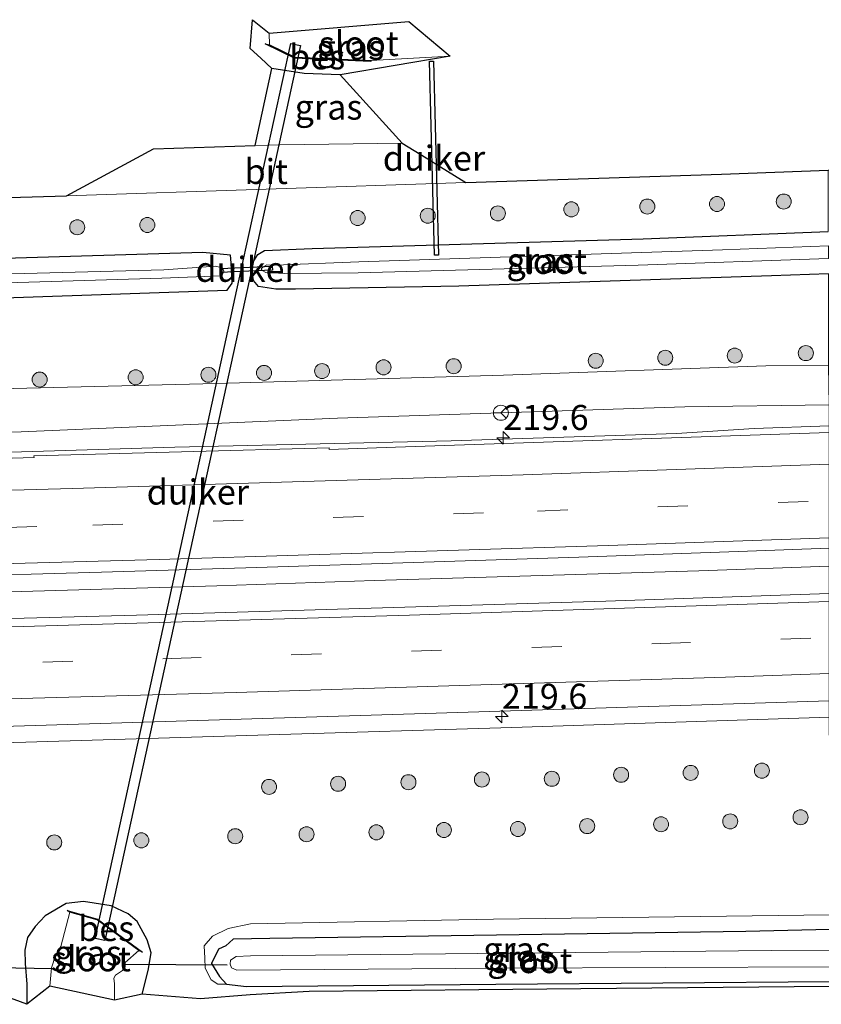
# Model space of a CAD drawing. Units: metres. Extents: x 249999 to 260000, y 575000 to 581250.
# Drawn here: x 251395 to 251475, y 576570 to 576668 of the extents above; entities that cross this region are included whole.
import ezdxf
from ezdxf.enums import TextEntityAlignment as Align

# ---------------------------------------------------------------- set-up
doc = ezdxf.new("R2010")
doc.units = ezdxf.units.M
doc.linetypes.add('VW-3-9_STREEP', pattern=[12, 3, -9])
doc.layers.get('0').update_dxf_attribs({"lineweight": 25})
for name, color, linetype, lineweight in [('B-ME-AM-KILOMETR-S-B1', 7, 'Continuous', 18), ('B-ME-BV-GELEIDECONSTRUCTIE-GELEIDERAIL-L-B1', 213, 'BV-GELEIDERAIL', 18), ('B-ME-GR-BOOM-S-B1', 93, 'Continuous', 18), ('B-ME-GW-INSTEEKWATERGANG-L-B1', 10, 'Continuous', 25), ('B-ME-GW-KRUINLIJN-L-B1', 93, 'Continuous', 18), ('B-ME-GW-TEENLIJN-L-B1', 93, 'Continuous', 18), ('B-ME-IE-GRASLAND-GV-B6', 93, 'Continuous', 18), ('B-ME-KG-KADASTRAAL-OPNAMEDTMGRENS-L-B1', 10, 'Continuous', 25), ('B-ME-KW-DUIKER-GV-B6', 10, 'Continuous', 25), ('B-ME-KW-DUIKER-L-B1', 10, 'Continuous', 25), ('B-ME-OB-BESCHOEIING-GV-B6', 10, 'Continuous', 25), ('B-ME-OG-WATER-GV-B6', 153, 'Continuous', 18), ('B-ME-VH-VERH_SOORT-BITUMEN-GV-B6', 8, 'IE-TERREINAFSCHEIDING-NATUURLIJK-HOUTWAL', 18), ('B-ME-VW-MARKERING-39STREEP-015-L-B1', 255, 'VW-3-9_STREEP', 18), ('B-ME-VW-MARKERING-STREEP-015-L-B1', 7, 'Continuous', 18), ('B-ME-VW-MEUBILAIR_WEGMEUBILAIR-RONA-S-B1', 8, 'Continuous', 18)]:
    doc.layers.add(name, color=color, linetype=linetype, lineweight=lineweight)
doc.styles.add('NLCS-ISO', font='NLCS-ISO.TTF')
doc.linetypes.add('BV-GELEIDERAIL', pattern='A,10,-3,[108,NLCS.SHX,S=1,R=0,X=0,Y=0],-3', length=16)
doc.linetypes.add('IE-TERREINAFSCHEIDING-NATUURLIJK-HOUTWAL', pattern='A,7,-1.5,[67,NLCS.SHX,S=0.75,R=45,X=0,Y=0],-1.5,7,-1.5,[70,NLCS.SHX,S=0.75,R=0,X=0,Y=0],-1.5', length=20)

# ---------------------------------------------------------------- blocks, each defined once
blk = doc.blocks.new('wegwijzer')
for q in [(-0.53, -0.53), (0, 0.75), (0.53, -0.53)]:
    blk.add_line((0, 0), q)
blk.add_circle((0, 0), 0.75)
blk = doc.blocks.new('boom')
blk.add_hatch(color=256).paths.add_polyline_path([(-0.75, 0, 1), (0.75, 0, 1)])
blk.add_circle((0, 0), 0.75)
blk = doc.blocks.new('hecto')
for p, q in [((0, 0.625), (-0.625, 0)), ((0, -0.625), (0, 0.625)), ((-0.625, 0), (0.625, 0)), ((0.625, 0), (0, -0.625))]:
    blk.add_line(p, q)

msp = doc.modelspace()

# ---------------------------------------------------------------- linework, layer by layer
at = {"layer": 'B-ME-BV-GELEIDECONSTRUCTIE-GELEIDERAIL-L-B1'}
for points in [[(251123.9945, 576619.554, 2.6327), (251166.2959, 576620.1569, 2.6299), (251173.1955, 576620.1869, 2.6295), (251193.3799, 576620.5467, 2.6282), (251205.7599, 576620.8867, 2.6274), (251241.5703, 576621.6267, 2.625), (251277.3807, 576622.3667, 2.6227), (251317.9801, 576623.3067, 2.62), (251349.474, 576624.0717, 2.6302), (251380.9679, 576624.8367, 2.6404), (251410.4897, 576625.7367, 2.65), (251438.0765, 576626.3767, 2.6225), (251460.5527, 576627.1265, 2.6), (251468.3191, 576627.5963, 2.6012), (251475.787, 576627.8664, 2.6024)], [(251121.6922, 576605.5102, 2.7977), (251122.0945, 576605.5153, 2.7976), (251170.7933, 576606.1041, 2.8332), (251198.3314, 576606.5725, 2.8047), (251245.6646, 576607.6508, 2.812), (251292.8622, 576608.7448, 2.8433), (251340.1851, 576609.9094, 2.8395), (251369.6607, 576610.5846, 2.8816), (251374.5227, 576610.7362, 2.0945), (251414.6817, 576611.9044, 2.086), (251430.384, 576612.4562, 2.1111), (251462.7817, 576613.4268, 2.8596), (251475.786, 576613.8934, 2.8535)], [(251119.2339, 576590.5284, 2.374), (251126.5093, 576590.6194, 2.3725), (251151.508, 576590.8715, 2.3565), (251163.9894, 576591.0194, 2.3732), (251186.9403, 576591.3743, 2.3732), (251235.1703, 576592.3206, 2.3732), (251273.9285, 576593.2045, 2.3732), (251299.5437, 576593.8307, 2.3732), (251325.1589, 576594.4568, 2.3732), (251347.1962, 576595.0086, 2.3732), (251395.626, 576596.3152, 2.3732), (251444.1265, 576597.7697, 2.3732), (251475.8115, 576598.8191, 2.3732)]]:
    msp.add_polyline3d(points, dxfattribs=at)
at = {"layer": 'B-ME-GW-INSTEEKWATERGANG-L-B1'}
for points in [[(251427.011, 576662.881, 0.039), (251423.405, 576663.009, 0.258), (251420.166, 576663.506, 0.288)], [(251475.718, 576643.055, 0.098), (251470.044, 576642.831, 0.099), (251438.837, 576641.825, 0.144), (251422.553, 576641.519, 0.048), (251420.566, 576641.509, -0.005), (251418.843, 576641.762, -0.05), (251418.344, 576642.371, -0.08), (251418.246, 576642.998, -0.095), (251418.286, 576644.159, -0.095), (251418.776, 576644.962, -0.05), (251419.453, 576645.379, 0.021), (251424.219, 576645.572, 0.084), (251457.232, 576646.534, 0.093), (251475.709, 576647.264, 0.093)], [(251126.51, 576634.898, 0.182), (251135.179, 576635.074, 0.191), (251177.529, 576635.506, 0.071), (251207.196, 576636.197, 0.08), (251246.615, 576636.973, 0.032), (251284.417, 576637.646, 0.02), (251324.65, 576638.56, 0.152), (251373.11, 576639.943, 0.131), (251415.718, 576641.416, 0.206), (251416.204, 576642.095, -0.064), (251416.121, 576644.133, -0.166), (251416.051, 576644.908, -0.04), (251413.292, 576645.173, 0.119), (251373.679, 576643.985, 0.092), (251323.255, 576642.621, 0.122), (251271.895, 576641.475, 0.008), (251223.035, 576640.565, -0.004), (251171.485, 576639.883, 0.26)], [(251407.248, 576571.195, 0.7), (251407.846, 576573.553, 0.763), (251408.135, 576575.293, 0.784), (251407.739, 576576.609, 0.784), (251406.734, 576578.443, 0.784), (251405.856, 576579.184, 0.829), (251404.14, 576579.999, 0.865), (251401.389, 576580.438, 0.865), (251399.661, 576580.236, 0.853), (251397.571, 576578.998, 0.823), (251396.575, 576577.921, 0.868), (251395.79, 576576.834, 0.853), (251395.523, 576575.583, 0.664), (251395.568, 576574.249, 0.589), (251395.719, 576572.173, 0.46), (251395.734, 576570.173, 0.241)], [(251475.856, 576577.628, 0.021), (251467.467, 576577.446, 0.021), (251419.983, 576576.721, 0.021), (251416.333, 576576.675, 0.021), (251415.602, 576576.007, 0.021), (251414.851, 576575.69, 0.021), (251414.155, 576574.249, 0.021), (251414.972, 576572.95, 0.021), (251415.639, 576572.183, 0.021), (251417.663, 576571.951, 0.021), (251442.539, 576572.192, -0.006), (251475.867, 576572.437, 0.009)]]:
    msp.add_polyline3d(points, dxfattribs=at)
at = {"layer": 'B-ME-GW-KRUINLIJN-L-B1'}
for points in [[(251475.787, 576629.962, 1.64), (251461.399, 576629.772, 1.631), (251426.733, 576628.642, 1.661), (251395.177, 576627.265, 1.673), (251358.696, 576626.321, 1.661), (251322.536, 576625.503, 1.652), (251293.083, 576624.873, 1.61), (251264.141, 576623.903, 1.616), (251233.488, 576623.117, 1.652), (251194.972, 576622.161, 1.721), (251124.211, 576620.875, 1.763)], [(251415.639, 576572.183, 0.021), (251414.797, 576572.186, 0.372), (251414.115, 576572.603, 0.468), (251413.537, 576573.786, 0.615), (251413.477, 576574.771, 0.822), (251413.427, 576576, 0.87), (251414.243, 576576.98, 0.87), (251415.821, 576577.751, 0.867), (251418.051, 576578.211, 0.846), (251442.305, 576578.656, 0.846), (251475.853, 576579.101, 0.729)]]:
    msp.add_polyline3d(points, dxfattribs=at)
at = {"layer": 'B-ME-GW-TEENLIJN-L-B1'}
msp.add_polyline3d([(251475.738, 576633.909, 0.574), (251469.488, 576633.875, 0.559), (251443.282, 576632.923, 0.619), (251414.663, 576632.114, 0.607), (251378.148, 576631.208, 0.52), (251338.571, 576630.054, 0.541), (251298.8, 576629.258, 0.562), (251260.214, 576628.306, 0.481), (251229.464, 576627.699, 0.487), (251196.998, 576627.134, 0.49), (251161.007, 576626.168, 0.553), (251124.955, 576625.416, 0.625)], dxfattribs=at)
at = {"layer": 'B-ME-IE-GRASLAND-GV-B6'}
for points in [[(251427.011, 576662.881, 0.039), (251423.405, 576663.009, 0.258), (251420.166, 576663.506, 0.288), (251419.09, 576664.537, 0.288), (251418.029, 576665.524, 0.426), (251418.264, 576668.39, 0.387), (251419.922, 576667.046, -1.173), (251419.9418, 576665.8792, -1.172), (251419.5277, 576665.972, -1.1636), (251422.433, 576664.5376, -1.17), (251430.0432, 576664.2084, -1.1847), (251430.0475, 576664.3083, -1.172), (251437.984, 576664.755, -1.194), (251427.011, 576662.881, 0.039)], [(251427.011, 576662.881, 0.039), (251433.173, 576656.081, 0.26), (251420.961, 576655.897, 0.281), (251418.501, 576655.833, 0.24), (251420.166, 576663.506, 0.288), (251423.405, 576663.009, 0.258), (251427.011, 576662.881, 0.039)], [(251352.763, 576649.453, 0.38), (251399.681, 576650.835, 0.377), (251439.546, 576652.152, 0.407), (251465.045, 576652.997, 0.356), (251475.697, 576653.393, 0.369), (251475.709, 576647.264, 0.093)], [(251475.709, 576647.264, 0.093), (251457.232, 576646.534, 0.093), (251424.219, 576645.572, 0.084), (251419.453, 576645.379, 0.021), (251418.776, 576644.962, -0.05), (251418.286, 576644.159, -0.095), (251418.246, 576642.998, -0.095), (251418.344, 576642.371, -0.08), (251418.843, 576641.762, -0.05), (251420.566, 576641.509, -0.005), (251422.553, 576641.519, 0.048), (251438.837, 576641.825, 0.144), (251470.044, 576642.831, 0.099), (251475.718, 576643.055, 0.098), (251475.738, 576633.909, 0.574), (251469.488, 576633.875, 0.559), (251443.282, 576632.923, 0.619), (251414.663, 576632.114, 0.607), (251378.148, 576631.208, 0.52)], [(251475.718, 576643.055, 0.098), (251470.044, 576642.831, 0.099), (251438.837, 576641.825, 0.144), (251422.553, 576641.519, 0.048), (251420.566, 576641.509, -0.005), (251418.843, 576641.762, -0.05), (251418.344, 576642.371, -0.08), (251418.246, 576642.998, -0.095), (251418.286, 576644.159, -0.095), (251418.776, 576644.962, -0.05), (251419.453, 576645.379, 0.021), (251424.219, 576645.572, 0.084), (251457.232, 576646.534, 0.093), (251475.709, 576647.264, 0.093)], [(251475.712, 576645.816, -0.936), (251465.155, 576645.437, -0.938), (251428.858, 576644.231, -0.938), (251420.519, 576643.89, -0.938), (251419.691, 576643.938, -0.938), (251419.316, 576643.753, -0.938), (251419.13, 576643.544, -0.938), (251419.212, 576643.363, -0.938), (251419.593, 576643.168, -0.938), (251421.475, 576643.079, -0.938), (251428.798, 576643.143, -0.938), (251456.749, 576643.91, -0.938), (251475.715, 576644.575, -0.938)], [(251373.11, 576639.943, 0.131), (251415.718, 576641.416, 0.206), (251416.204, 576642.095, -0.064), (251416.121, 576644.133, -0.166), (251416.051, 576644.908, -0.04), (251413.292, 576645.173, 0.119), (251373.679, 576643.985, 0.092)], [(251373.679, 576643.985, 0.092), (251413.292, 576645.173, 0.119), (251416.051, 576644.908, -0.04), (251416.121, 576644.133, -0.166), (251416.204, 576642.095, -0.064), (251415.718, 576641.416, 0.206), (251373.11, 576639.943, 0.131)], [(251376.005, 576641.614, -0.942), (251409.191, 576642.602, -0.942), (251415.2, 576642.855, -0.942), (251415.396, 576643.303, -0.942), (251415.27, 576643.624, -0.942), (251414.541, 576643.797, -0.942), (251409.404, 576643.434, -0.942), (251391.673, 576642.974, -0.942)], [(251124.955, 576625.416, 0.625), (251161.007, 576626.168, 0.553), (251196.998, 576627.134, 0.49), (251229.464, 576627.699, 0.487), (251260.214, 576628.306, 0.481), (251298.8, 576629.258, 0.562), (251338.571, 576630.054, 0.541), (251378.148, 576631.208, 0.52), (251414.663, 576632.114, 0.607), (251443.282, 576632.923, 0.619), (251469.488, 576633.875, 0.559), (251475.738, 576633.909, 0.574), (251475.787, 576629.962, 1.64), (251461.399, 576629.772, 1.631), (251426.733, 576628.642, 1.661), (251395.177, 576627.265, 1.673), (251358.696, 576626.321, 1.661), (251322.536, 576625.503, 1.652), (251293.083, 576624.873, 1.61), (251264.141, 576623.903, 1.616), (251233.488, 576623.117, 1.652), (251194.972, 576622.161, 1.721), (251124.211, 576620.875, 1.763), (251124.955, 576625.416, 0.625)], [(251358.696, 576626.321, 1.661), (251395.177, 576627.265, 1.673), (251426.733, 576628.642, 1.661), (251461.399, 576629.772, 1.631), (251475.787, 576629.962, 1.64), (251475.787, 576627.2215, 1.828), (251432.5142, 576625.7606, 1.8229), (251425.9048, 576625.5281, 1.8271), (251425.906, 576625.6771, 1.8279), (251396.4205, 576624.8977, 1.7903), (251396.4501, 576624.7328, 1.7966), (251376.6866, 576624.1187, 1.8387)], [(251386.734, 576612.802, 2.262), (251403.17, 576613.281, 2.261), (251418.698, 576613.74, 2.255), (251435.342, 576614.289, 2.256), (251450.8, 576614.79, 2.243), (251467.657, 576615.372, 2.25), (251475.786, 576615.658, 2.258), (251475.786, 576611.137, 2.143), (251453.494, 576610.392, 2.152), (251406.682, 576609.004, 2.146), (251365.598, 576607.883, 2.161)], [(251391.131, 576597.826, 1.801), (251437.627, 576599.2333, 1.806), (251475.8079, 576600.4518, 1.7885), (251475.808, 576600.396, 1.849), (251475.823, 576593.6, 1.621), (251476.075, 576582.458, 1.137), (251475.853, 576579.101, 0.729), (251442.305, 576578.656, 0.846), (251418.051, 576578.211, 0.846), (251415.821, 576577.751, 0.867), (251414.243, 576576.98, 0.87), (251413.427, 576576, 0.87), (251413.477, 576574.771, 0.822), (251413.537, 576573.786, 0.615), (251414.115, 576572.603, 0.468), (251414.797, 576572.186, 0.372), (251415.639, 576572.183, 0.021), (251417.663, 576571.951, 0.021), (251442.539, 576572.192, -0.006), (251475.867, 576572.437, 0.009)], [(251475.867, 576572.437, 0.009), (251475.868, 576571.937, 0.004), (251451.005, 576571.731, -0.045), (251423.918, 576571.449, -0.03), (251418.011, 576571.121, 0.015), (251413.047, 576570.714, 0.462), (251407.248, 576571.195, 0.7), (251407.846, 576573.553, 0.763), (251408.135, 576575.293, 0.784), (251407.739, 576576.609, 0.784), (251406.734, 576578.443, 0.784), (251405.856, 576579.184, 0.829), (251404.14, 576579.999, 0.865), (251401.389, 576580.438, 0.865), (251399.661, 576580.236, 0.853), (251397.571, 576578.998, 0.823), (251396.575, 576577.921, 0.868), (251395.79, 576576.834, 0.853), (251395.523, 576575.583, 0.664), (251395.568, 576574.249, 0.589), (251395.719, 576572.173, 0.46), (251395.734, 576570.173, 0.241), (251393.471, 576571.016, 0.433)], [(251395.734, 576570.173, 0.241), (251395.719, 576572.173, 0.46), (251395.568, 576574.249, 0.589), (251395.523, 576575.583, 0.664), (251395.79, 576576.834, 0.853), (251396.575, 576577.921, 0.868), (251397.571, 576578.998, 0.823), (251399.661, 576580.236, 0.853), (251401.389, 576580.438, 0.865), (251404.14, 576579.999, 0.865), (251405.856, 576579.184, 0.829), (251406.734, 576578.443, 0.784), (251407.739, 576576.609, 0.784), (251408.135, 576575.293, 0.784), (251407.846, 576573.553, 0.763), (251407.248, 576571.195, 0.7), (251404.465, 576570.574, -1.16), (251404.466, 576572.218, -1.16), (251404.424, 576572.795, -1.16), (251404.582, 576573.08, -1.16), (251405.266, 576573.534, -1.16), (251405.554, 576573.904, -1.16), (251405.546, 576574.354, -1.16), (251406.8921, 576575.5315, -1.16), (251407.2815, 576575.369, -1.1568), (251402.7829, 576578.6804, -1.151), (251399.7511, 576579.5434, -1.1491), (251400.037, 576579.3581, -1.16), (251399.108, 576575.923, -1.16), (251398.607, 576575.032, -1.16), (251398.196, 576573.803, -1.16), (251398.016, 576571.974, -1.16), (251395.734, 576570.173, 0.241)], [(251475.856, 576577.628, 0.021), (251467.467, 576577.446, 0.021), (251419.983, 576576.721, 0.021), (251416.333, 576576.675, 0.021), (251415.602, 576576.007, 0.021), (251414.851, 576575.69, 0.021), (251414.155, 576574.249, 0.021), (251414.972, 576572.95, 0.021), (251415.639, 576572.183, 0.021), (251414.797, 576572.186, 0.372), (251414.115, 576572.603, 0.468), (251413.537, 576573.786, 0.615), (251413.477, 576574.771, 0.822), (251413.427, 576576, 0.87), (251414.243, 576576.98, 0.87), (251415.821, 576577.751, 0.867), (251418.051, 576578.211, 0.846), (251442.305, 576578.656, 0.846), (251475.853, 576579.101, 0.729), (251475.856, 576577.628, 0.021)], [(251475.937, 576575.52, -1.224), (251470.011, 576575.543, -1.2), (251440.749, 576575.254, -1.2), (251418.047, 576575.02, -1.2), (251416.606, 576574.945, -1.2), (251416.063, 576574.583, -1.2), (251416.01, 576574.166, -1.2), (251416.169, 576573.808, -1.2), (251416.684, 576573.574, -1.2), (251442.892, 576573.79, -1.2), (251475.969, 576573.905, -1.191), (251475.867, 576572.437, 0.009), (251442.539, 576572.192, -0.006), (251417.663, 576571.951, 0.021), (251415.639, 576572.183, 0.021), (251414.972, 576572.95, 0.021), (251414.155, 576574.249, 0.021), (251414.851, 576575.69, 0.021), (251415.602, 576576.007, 0.021), (251416.333, 576576.675, 0.021), (251419.983, 576576.721, 0.021), (251467.467, 576577.446, 0.021), (251475.856, 576577.628, 0.021), (251475.937, 576575.52, -1.224)]]:
    msp.add_polyline3d(points, dxfattribs=at)
at = {"layer": 'B-ME-KG-KADASTRAAL-OPNAMEDTMGRENS-L-B1'}
for points in [[(251352.763, 576649.453, 0.38), (251399.681, 576650.835, 0.377), (251408.359, 576655.506, 0.24), (251418.501, 576655.833, 0.24), (251420.166, 576663.506, 0.288), (251419.09, 576664.537, 0.288), (251418.029, 576665.524, 0.426), (251418.264, 576668.39, 0.387), (251419.922, 576667.046, -1.173), (251433.862, 576668.204, -1.242), (251437.984, 576664.755, -1.194), (251427.011, 576662.881, 0.039), (251433.173, 576656.081, 0.26), (251436.1694, 576654.2337, 0.3291), (251436.576, 576653.983, 0.3385), (251439.546, 576652.152, 0.407), (251465.045, 576652.997, 0.356), (251475.697, 576653.393, 0.369), (251528.298, 576655.312, 0.369), (251583.869, 576657.567, 0.372), (251625.133, 576659.296, 0.318)], [(251352.763, 576649.453, 0.38), (251399.681, 576650.835, 0.377), (251408.359, 576655.506, 0.24), (251418.501, 576655.833, 0.24), (251420.166, 576663.506, 0.288), (251419.09, 576664.537, 0.288), (251418.029, 576665.524, 0.426), (251418.264, 576668.39, 0.387), (251419.922, 576667.046, -1.173), (251433.862, 576668.204, -1.242), (251437.984, 576664.755, -1.194), (251427.011, 576662.881, 0.039), (251433.173, 576656.081, 0.26), (251436.1694, 576654.2337, 0.3291), (251436.576, 576653.983, 0.3385), (251439.546, 576652.152, 0.407), (251465.045, 576652.997, 0.356), (251475.697, 576653.393, 0.369), (251528.298, 576655.312, 0.369), (251583.869, 576657.567, 0.372), (251625.133, 576659.296, 0.318)], [(251868.5979, 576575.7996, 0.1273), (251848.988, 576573.272, 0.129), (251844.882, 576572.937, 0.129), (251783.864, 576581.34, 0.175), (251752.557, 576579.766, 0.148), (251721.163, 576578.057, -0.074), (251689.932, 576576.595, -0.143), (251659.442, 576575.592, -0.308), (251627.332, 576574.604, -0.236), (251602.927, 576574.192, -0.177), (251569.335, 576573.463, -0.117), (251534.961, 576572.832, -0.021), (251505.357, 576572.388, -0.021), (251475.868, 576571.937, 0.004), (251451.005, 576571.731, -0.045), (251423.918, 576571.449, -0.03), (251418.011, 576571.121, 0.015), (251413.047, 576570.714, 0.462), (251407.248, 576571.195, 0.7), (251404.465, 576570.574, -1.16), (251398.016, 576571.974, -1.16), (251395.734, 576570.173, 0.241), (251393.471, 576571.016, 0.433)], [(251868.5979, 576575.7996, 0.1273), (251848.988, 576573.272, 0.129), (251844.882, 576572.937, 0.129), (251783.864, 576581.34, 0.175), (251752.557, 576579.766, 0.148), (251721.163, 576578.057, -0.074), (251689.932, 576576.595, -0.143), (251659.442, 576575.592, -0.308), (251627.332, 576574.604, -0.236), (251602.927, 576574.192, -0.177), (251569.335, 576573.463, -0.117), (251534.961, 576572.832, -0.021), (251505.357, 576572.388, -0.021), (251475.868, 576571.937, 0.004), (251451.005, 576571.731, -0.045), (251423.918, 576571.449, -0.03), (251418.011, 576571.121, 0.015), (251413.047, 576570.714, 0.462), (251407.248, 576571.195, 0.7), (251404.465, 576570.574, -1.16), (251398.016, 576571.974, -1.16), (251395.734, 576570.173, 0.241), (251393.471, 576571.016, 0.433)]]:
    msp.add_polyline3d(points, dxfattribs=at)
at = {"layer": 'B-ME-KW-DUIKER-GV-B6'}
for points in [[(251418.2172, 576643.7142, -1.9773), (251410.8673, 576610.1207, -1.9757), (251403.5174, 576576.5271, -1.974), (251402.5406, 576576.7409, -1.974), (251409.8179, 576610.0026, -1.9756), (251417.0952, 576643.2644, -1.9773), (251422.0735, 576666.0183, -1.9784), (251423.0504, 576665.8046, -1.9784), (251418.2172, 576643.7142, -1.9773)], [(251436.4108, 576644.8851, -1.0729), (251435.9107, 576664.2515, -1.1906), (251436.3106, 576664.2618, -1.1906), (251436.8106, 576644.8954, -1.0729), (251436.4108, 576644.8851, -1.0729)], [(251417.0952, 576643.2644, -0.9457), (251415.0935, 576643.1761, -0.9468), (251415.0759, 576643.5757, -0.9468), (251417.1836, 576643.6686, -0.9456), (251420.2265, 576643.8028, -0.9439), (251420.2441, 576643.4032, -0.9439), (251417.0952, 576643.2644, -0.9457)]]:
    msp.add_polyline3d(points, dxfattribs=at)
at = {"layer": 'B-ME-KW-DUIKER-L-B1'}
for p, q in [((251405.491, 576574.183, -1.082), (251415.723, 576574.101, -1.13)), ((251388.038, 576573.903, -0.938), (251398.286, 576573.743, -1.082))]:
    msp.add_line(p, q, dxfattribs=at)
at = {"layer": 'B-ME-OB-BESCHOEIING-GV-B6'}
for points in [[(251419.9418, 576665.8792, -1.172), (251422.4584, 576664.6366, -1.172), (251430.0475, 576664.3083, -1.172), (251430.0432, 576664.2084, -1.1847), (251422.433, 576664.5376, -1.17), (251419.5277, 576665.972, -1.1636), (251419.9418, 576665.8792, -1.172)], [(251406.8921, 576575.5315, -1.16), (251402.7381, 576578.5891, -1.16), (251400.037, 576579.3581, -1.16), (251399.7511, 576579.5434, -1.1491), (251402.7829, 576578.6804, -1.151), (251407.2815, 576575.369, -1.1568), (251406.8921, 576575.5315, -1.16)]]:
    msp.add_polyline3d(points, dxfattribs=at)
at = {"layer": 'B-ME-OG-WATER-GV-B6'}
for points in [[(251437.984, 576664.755, -1.194), (251430.0475, 576664.3083, -1.172), (251422.4584, 576664.6366, -1.172), (251419.9418, 576665.8792, -1.172), (251419.922, 576667.046, -1.173), (251433.862, 576668.204, -1.242), (251437.984, 576664.755, -1.194)], [(251475.715, 576644.575, -0.938), (251456.749, 576643.91, -0.938), (251428.798, 576643.143, -0.938), (251421.475, 576643.079, -0.938), (251419.593, 576643.168, -0.938), (251419.212, 576643.363, -0.938), (251419.13, 576643.544, -0.938), (251419.316, 576643.753, -0.938), (251419.691, 576643.938, -0.938), (251420.519, 576643.89, -0.938), (251428.858, 576644.231, -0.938), (251465.155, 576645.437, -0.938), (251475.712, 576645.816, -0.936), (251475.715, 576644.575, -0.938)], [(251391.673, 576642.974, -0.942), (251409.404, 576643.434, -0.942), (251414.541, 576643.797, -0.942), (251415.27, 576643.624, -0.942), (251415.396, 576643.303, -0.942), (251415.2, 576642.855, -0.942), (251409.191, 576642.602, -0.942), (251376.005, 576641.614, -0.942)], [(251398.016, 576571.974, -1.16), (251398.196, 576573.803, -1.16), (251398.607, 576575.032, -1.16), (251399.108, 576575.923, -1.16), (251400.037, 576579.3581, -1.16), (251402.7381, 576578.5891, -1.16), (251406.8921, 576575.5315, -1.16), (251405.546, 576574.354, -1.16), (251405.554, 576573.904, -1.16), (251405.266, 576573.534, -1.16), (251404.582, 576573.08, -1.16), (251404.424, 576572.795, -1.16), (251404.466, 576572.218, -1.16), (251404.465, 576570.574, -1.16), (251398.016, 576571.974, -1.16)], [(251475.937, 576575.52, -1.224), (251475.969, 576573.905, -1.191), (251442.892, 576573.79, -1.2), (251416.684, 576573.574, -1.2), (251416.169, 576573.808, -1.2), (251416.01, 576574.166, -1.2), (251416.063, 576574.583, -1.2), (251416.606, 576574.945, -1.2), (251418.047, 576575.02, -1.2), (251440.749, 576575.254, -1.2), (251470.011, 576575.543, -1.2), (251475.937, 576575.52, -1.224)]]:
    msp.add_polyline3d(points, dxfattribs=at)
at = {"layer": 'B-ME-VH-VERH_SOORT-BITUMEN-GV-B6'}
for points in [[(251439.546, 576652.152, 0.407), (251399.681, 576650.835, 0.377), (251408.359, 576655.506, 0.24), (251418.501, 576655.833, 0.24), (251420.961, 576655.897, 0.281), (251433.173, 576656.081, 0.26), (251436.1694, 576654.2337, 0.3291), (251436.576, 576653.983, 0.3385), (251439.546, 576652.152, 0.407)], [(251376.6866, 576624.1187, 1.8387), (251396.4501, 576624.7328, 1.7966), (251396.4205, 576624.8977, 1.7903), (251425.906, 576625.6771, 1.8279), (251425.9048, 576625.5281, 1.8271), (251432.5142, 576625.7606, 1.8229), (251475.787, 576627.2215, 1.828)], [(251475.787, 576627.2215, 1.828), (251475.786, 576615.658, 2.258), (251467.657, 576615.372, 2.25), (251450.8, 576614.79, 2.243), (251435.342, 576614.289, 2.256), (251418.698, 576613.74, 2.255), (251403.17, 576613.281, 2.261), (251386.734, 576612.802, 2.262)], [(251121.2319, 576602.6945, 2.1133), (251170.056, 576603.515, 2.107), (251224.671, 576604.514, 2.14), (251266.978, 576605.544, 2.074), (251316.232, 576606.646, 2.116), (251365.598, 576607.883, 2.161), (251406.682, 576609.004, 2.146), (251453.494, 576610.392, 2.152), (251475.786, 576611.137, 2.143), (251475.8079, 576600.4518, 1.7885), (251437.627, 576599.2333, 1.806), (251391.131, 576597.826, 1.801), (251344.097, 576596.5551, 1.776), (251295.616, 576595.3613, 1.7451), (251255.351, 576594.467, 1.773), (251209.811, 576593.517, 1.772), (251162.81, 576592.671, 1.781), (251119.4878, 576592.0767, 1.7943), (251121.2319, 576602.6945, 2.1133)]]:
    msp.add_polyline3d(points, dxfattribs=at)
at = {"layer": 'B-ME-VW-MARKERING-39STREEP-015-L-B1'}
for points in [[(251122.7502, 576611.9666, 2.0933), (251135.5911, 576612.1343, 2.0969), (251179.7847, 576612.8868, 2.0886), (251224.3767, 576613.729, 2.0817), (251268.7671, 576614.6557, 2.0957), (251313.1552, 576615.6817, 2.0972), (251357.7417, 576616.7763, 2.101), (251402.3255, 576617.977, 2.0847), (251446.7034, 576619.3779, 2.0776), (251475.7864, 576620.3947, 2.0835)], [(251120.5286, 576598.413, 2.0022), (251166.0049, 576598.982, 2.0028), (251214.8321, 576599.9191, 1.997), (251263.6916, 576600.9763, 1.985), (251312.5275, 576602.103, 1.9837), (251361.3338, 576603.3158, 1.995), (251410.1297, 576604.6625, 2.0023), (251458.9749, 576606.173, 2.0096), (251475.801, 576606.7598, 2.0065)]]:
    msp.add_polyline3d(points, dxfattribs=at)
at = {"layer": 'B-ME-VW-MARKERING-STREEP-015-L-B1'}
for points in [[(251123.3518, 576615.6348, 1.9939), (251130.9596, 576615.7318, 1.996), (251175.7531, 576616.4801, 1.9869), (251220.7446, 576617.3335, 1.9725), (251265.535, 576618.247, 1.9925), (251310.5228, 576619.2774, 1.9888), (251355.5089, 576620.3886, 1.9918), (251400.2919, 576621.613, 1.9879), (251445.2704, 576623.0005, 1.9725), (251475.7867, 576624.0442, 1.978)], [(251122.1489, 576608.3008, 2.1921), (251139.2205, 576608.5404, 2.194), (251184.0138, 576609.299, 2.1886), (251229.0055, 576610.1407, 2.1799), (251273.9952, 576611.0894, 2.1863), (251318.9822, 576612.1571, 2.1908), (251363.9674, 576613.3027, 2.2023), (251408.9498, 576614.5479, 2.1778), (251453.7275, 576615.9507, 2.1754), (251475.7861, 576616.7047, 2.1813)], [(251121.1199, 576602.0126, 2.0996), (251143.0353, 576602.2387, 2.0942), (251189.6018, 576602.9817, 2.1105), (251238.3951, 576604.0115, 2.0851), (251287.2284, 576605.0905, 2.071), (251336.1874, 576606.2893, 2.0866), (251385.1293, 576607.5608, 2.1044), (251433.915, 576608.9788, 2.1066), (251475.7876, 576610.346, 2.1009)], [(251475.8049, 576603.1785, 1.9205), (251465.452, 576602.8115, 1.9218), (251416.6273, 576601.2714, 1.9229), (251367.6866, 576599.9187, 1.9115), (251318.8489, 576598.6849, 1.899), (251270.0131, 576597.5494, 1.8914), (251221.1629, 576596.4583, 1.8998), (251172.2833, 576595.5162, 1.9112), (251128.7105, 576594.9227, 1.9128), (251119.9378, 576594.816, 1.9139)]]:
    msp.add_polyline3d(points, dxfattribs=at)

# ---------------------------------------------------------------- block references
at = {"layer": 'B-ME-AM-KILOMETR-S-B1', "rotation": 90}
for p in [(251443.272, 576626.679, 1.785), (251443.136, 576598.873, 1.809)]:
    msp.add_blockref('hecto', p, dxfattribs=at)
at = {"layer": 'B-ME-GR-BOOM-S-B1'}
for p, rotation in [((251464.6009, 576650.0051, 0.2588), 90), ((251471.2572, 576650.2503, 0.2535), 90), ((251442.734, 576649.0687, 0.46), 90), ((251450.0675, 576649.4698, 0.2702), 90), ((251457.647, 576649.749, 0.2642), 90), ((251428.7416, 576648.6065, 0.3629), 90), ((251435.7378, 576648.8376, 0.4202), 90), ((251400.7568, 576647.6822, 0.3465), 90), ((251407.753, 576647.9133, 0.2626), 90), ((251473.467, 576635.129, 0.445), 9), ((251452.499, 576634.37, 0.635), 9), ((251459.442, 576634.668, 0.545), 9), ((251466.371, 576634.88, 0.493), 9), ((251419.399, 576633.156, 0.635), 9), ((251425.192, 576633.341, 0.652), 9), ((251431.328, 576633.712, 0.553), 9), ((251438.322, 576633.824, 0.736), 9), ((251397.012, 576632.49, 0.583), 9), ((251406.589, 576632.717, 0.632), 9), ((251413.85, 576632.971, 0.693), 9), ((251455.032, 576593.068, 1.658), 9), ((251461.972, 576593.261, 1.727), 9), ((251469.078, 576593.481, 1.656), 9), ((251426.79, 576592.168, 1.652), 9), ((251433.81, 576592.328, 1.691), 9), ((251441.142, 576592.599, 1.76), 9), ((251448.12, 576592.668, 1.679), 9), ((251419.9, 576591.862, 1.735), 9), ((251451.647, 576587.952, 1.534), 9), ((251459.018, 576588.132, 1.322), 9), ((251465.917, 576588.42, 1.414), 9), ((251472.938, 576588.829, 1.419), 9), ((251423.644, 576587.133, 1.465), 9), ((251430.614, 576587.328, 1.533), 9), ((251437.347, 576587.559, 1.467), 9), ((251444.738, 576587.663, 1.529), 9), ((251398.465, 576586.321, 1.525), 9), ((251407.157, 576586.528, 1.508), 9), ((251416.525, 576586.936, 1.437), 9)]:
    msp.add_blockref('boom', p, dxfattribs=dict(at, rotation=rotation))
at = {"layer": 'B-ME-VW-MEUBILAIR_WEGMEUBILAIR-RONA-S-B1', "rotation": 90}
msp.add_blockref('wegwijzer', (251443.034, 576629.18, 1.599), dxfattribs=at)

# ---------------------------------------------------------------- texts
at = {"layer": 'B-ME-AM-KILOMETR-S-B1', "ltscale": 0.2, "style": 'NLCS-ISO'}
for p in [(251443.272, 576626.679, 1.785), (251443.136, 576598.873, 1.809)]:
    msp.add_text('219.6', height=2.5, dxfattribs=at).set_placement(p, align=Align.BOTTOM_LEFT)
at = {"layer": 'B-ME-IE-GRASLAND-GV-B6', "ltscale": 0.2, "style": 'NLCS-ISO'}
for p in [(251428.0065, 576665.6355), (251425.837, 576659.6695), (251446.982, 576644.3865), (251444.6415, 576575.642), (251401.829, 576575.3055), (251445.062, 576574.7895)]:
    msp.add_text('gras', height=2.5, dxfattribs=at).set_placement(p, align=Align.MIDDLE_CENTER)
at = {"layer": 'B-ME-KW-DUIKER-GV-B6', "ltscale": 0.2, "style": 'NLCS-ISO'}
for p in [(251436.3607, 576654.5735), (251417.66, 576643.4895), (251412.7955, 576621.2727)]:
    msp.add_text('duiker', height=2.5, dxfattribs=at).set_placement(p, align=Align.MIDDLE_CENTER)
at = {"layer": 'B-ME-OB-BESCHOEIING-GV-B6', "ltscale": 0.2, "style": 'NLCS-ISO'}
for p in [(251424.703, 576664.6826), (251403.652, 576577.7345)]:
    msp.add_text('bes', height=2.5, dxfattribs=at).set_placement(p, align=Align.MIDDLE_CENTER)
at = {"layer": 'B-ME-OG-WATER-GV-B6', "ltscale": 0.2, "style": 'NLCS-ISO'}
for p in [(251428.8521, 576666.0126), (251447.6544, 576644.2788), (251402.125, 576574.7151), (251446.1912, 576574.5355)]:
    msp.add_text('sloot', height=2.5, dxfattribs=at).set_placement(p, align=Align.MIDDLE_CENTER)
at = {"layer": 'B-ME-VH-VERH_SOORT-BITUMEN-GV-B6', "ltscale": 0.2, "style": 'NLCS-ISO'}
msp.add_text('bit', height=2.5, dxfattribs=at).set_placement((251419.6168, 576653.251), align=Align.MIDDLE_CENTER)

doc.saveas('drawing.dxf')
